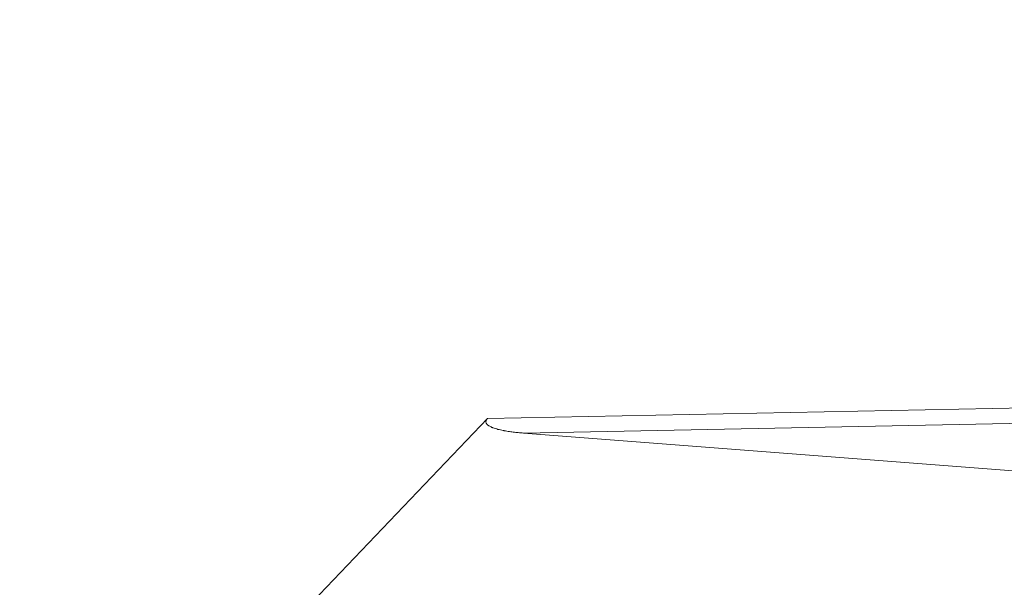
# Model space of a CAD drawing. Units: inches. Extents: x 71962 to 82532, y -92893 to -88241.
# Drawn here: x 79119 to 79236, y -90968 to -90900 of the extents above; entities that cross this region are included whole.
import ezdxf

# ---------------------------------------------------------------- set-up
doc = ezdxf.new("R2010")
doc.units = ezdxf.units.IN
doc.header["$MEASUREMENT"] = 0
doc.styles.get("Standard").update_dxf_attribs({"font": 'arial.ttf'})
doc.dimstyles.new('ISO-25', dxfattribs={"dimscale": 1.1, "dimtxt": 2.5, "dimasz": 2.5, "dimexe": 1.25, "dimexo": 0.625, "dimtad": 1, "dimtxsty": 'Standard', "dimcen": 2.5, "dimadec": 0, "dimazin": 0, "dimtfac": 1, "dimtmove": 0, "dimatfit": 3, "dimfxl": 1, "dimarcsym": 0})

# ---------------------------------------------------------------- blocks, each defined once
blk = doc.blocks.new('*D9')
at = {"color": 0, "lineweight": -2, "transparency": 16777216}
for p, q in [((78479.73, -90023.95), (78479.73, -89890.57)), ((82532.23, -90023.95), (82532.23, -89890.57)), ((82400.23, -89891.95), (78611.73, -89891.95))]:
    blk.add_line(p, q, dxfattribs=at)
at = {"color": 0, "transparency": 16777216}
for points in [[(78611.73, -89869.95), (78611.73, -89913.95), (78479.73, -89891.95)], [(82400.23, -89869.95), (82400.23, -89913.95), (82532.23, -89891.95)]]:
    blk.add_solid(points, dxfattribs=at)
at = {"layer": 'Defpoints', "color": 0, "transparency": 16777216}
for p in [(78479.73, -89891.95), (78479.73, -91778.15), (82532.23, -91800.35)]:
    blk.add_point(p, dxfattribs=at)
at = {"color": 0, "lineweight": 15, "transparency": 16777216, "insert": (80553.45, -89735.62), "char_height": 220, "attachment_point": 5}
blk.add_mtext('405', dxfattribs=at)
blk = doc.blocks.new('*D10')
at = {"color": 0, "lineweight": -2, "transparency": 16777216}
for p, q in [((78316.37, -90100.35), (78182.99, -90100.35)), ((78184.37, -91694.05), (78184.37, -90232.35)), ((78316.37, -91826.05), (78182.99, -91826.05))]:
    blk.add_line(p, q, dxfattribs=at)
at = {"color": 0, "transparency": 16777216}
for points in [[(78162.37, -90232.35), (78206.37, -90232.35), (78184.37, -90100.35)], [(78162.37, -91694.05), (78206.37, -91694.05), (78184.37, -91826.05)]]:
    blk.add_solid(points, dxfattribs=at)
at = {"layer": 'Defpoints', "color": 0, "transparency": 16777216}
for p in [(78184.37, -90100.35), (80504.34, -90100.35), (80144.9, -91826.05)]:
    blk.add_point(p, dxfattribs=at)
at = {"color": 0, "lineweight": 15, "transparency": 16777216, "insert": (78028.04, -90963.2), "char_height": 220, "attachment_point": 5, "rotation": 90}
blk.add_mtext('170', dxfattribs=at)

msp = doc.modelspace()

# ---------------------------------------------------------------- linework, layer by layer
at = {"color": 0, "linetype": 'Continuous', "lineweight": 15, "extrusion": (0, 1, -2.22045e-16)}
for p, q in [((79174.566, -90948.2), (79271.504, -90946.272)), ((79174.566, -90948.2), (79118.613, -91006.717)), ((79276.222, -90947.991), (79178.877, -90949.927)), ((79321.369, -90960.912), (79178.877, -90949.927))]:
    msp.add_line(p, q, dxfattribs=at)
at = {"color": 0, "linetype": 'Continuous', "lineweight": 15}
msp.add_open_spline([(79178.877, -90949.927), (79178.674, -90949.912), (79178.47, -90949.894), (79178.064, -90949.854), (79177.86, -90949.832), (79177.454, -90949.782), (79177.251, -90949.754), (79176.946, -90949.706), (79176.844, -90949.69), (79176.692, -90949.663), (79176.641, -90949.654), (79176.54, -90949.635), (79176.489, -90949.626), (79176.337, -90949.596), (79176.235, -90949.575), (79176.033, -90949.53), (79175.932, -90949.506), (79175.73, -90949.453), (79175.629, -90949.424), (79175.427, -90949.36), (79175.327, -90949.325), (79175.201, -90949.277), (79175.176, -90949.267), (79175.126, -90949.246), (79175.101, -90949.236), (79175.026, -90949.204), (79174.976, -90949.181), (79174.877, -90949.132), (79174.828, -90949.105), (79174.755, -90949.06), (79174.731, -90949.045), (79174.694, -90949.02), (79174.682, -90949.011), (79174.658, -90948.993), (79174.646, -90948.984), (79174.606, -90948.953), (79174.578, -90948.929), (79174.538, -90948.89), (79174.525, -90948.875), (79174.498, -90948.846), (79174.486, -90948.83), (79174.461, -90948.797), (79174.449, -90948.779), (79174.433, -90948.748), (79174.427, -90948.737), (79174.417, -90948.715), (79174.413, -90948.704), (79174.394, -90948.65), (79174.387, -90948.608), (79174.387, -90948.488), (79174.413, -90948.415), (79174.466, -90948.321), (79174.486, -90948.293), (79174.527, -90948.242), (79174.547, -90948.219), (79174.566, -90948.2)], degree=3, knots=[34.4686689, 34.4686689, 34.4686689, 34.4686689, 35.3685856, 35.3685856, 36.2685023, 36.2685023, 37.1683735, 37.1683735, 37.6184597, 37.6184597, 37.8435028, 37.8435028, 38.0685459, 38.0685459, 38.5189351, 38.5189351, 38.9693243, 38.9693243, 39.4193543, 39.4193543, 39.8693842, 39.8693842, 39.9817362, 39.9817362, 40.0940883, 40.0940883, 40.3187925, 40.3187925, 40.5434966, 40.5434966, 40.6558487, 40.6558487, 40.7120247, 40.7120247, 40.7682008, 40.7682008, 40.89986, 40.89986, 40.9656896, 40.9656896, 41.0315192, 41.0315192, 41.0973488, 41.0973488, 41.1302636, 41.1302636, 41.1631784, 41.1631784, 41.2948376, 41.2948376, 41.558156, 41.558156, 41.6898152, 41.6898152, 41.8214744, 41.8214744, 41.8214744, 41.8214744], dxfattribs=at)

# ---------------------------------------------------------------- dimensions: what is measured, and where the dimension line sits
at = {"lineweight": 15}
for base, p1, p2, angle, text, picture, middle in [((78479.726, -89891.947), (82532.232, -91800.353), (78479.726, -91778.153), 180, '405', '*D9', (80553.45, -89891.947)), ((78184.366, -90100.353), (80144.896, -91826.048), (80504.34, -90100.353), 90, '170', '*D10', (78184.366, -90963.2))]:
    dim = msp.add_linear_dim(base=base, p1=p1, p2=p2, angle=angle, text=text, dimstyle='ISO-25', override={"dimtxt": 200, "dimasz": 120, "dimgap": 40, "dimfxl": 120, "dimfxlon": 1}, dxfattribs=at)
    dim.commit()
    dim.dimension.update_dxf_attribs({"geometry": picture, "text_midpoint": middle, "dimtype": 160})

doc.saveas('drawing.dxf')
